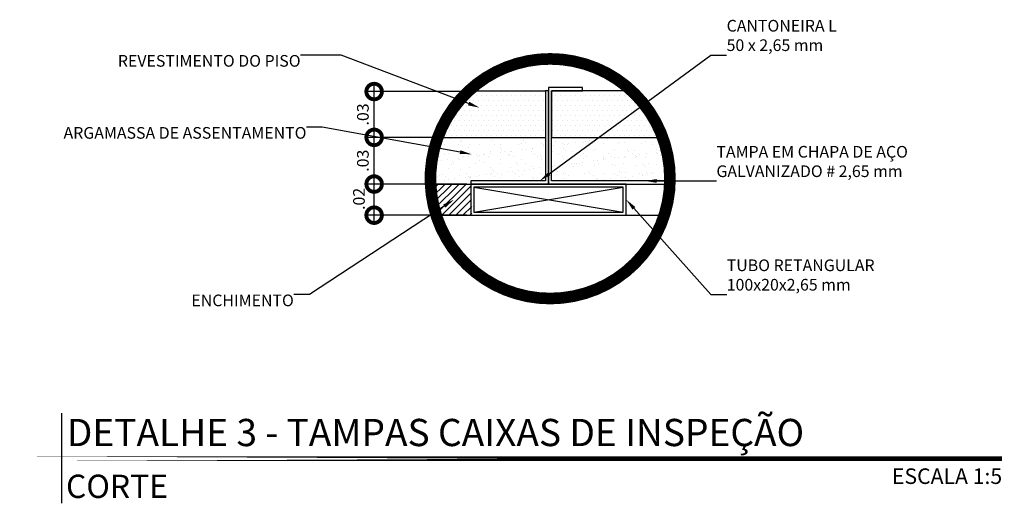
# Model space of a CAD drawing. Units: millimetres. Extents: x 2888 to 5625, y 1280 to 1704.
# Drawn here: x 3315 to 3316, y 1529 to 1530 of the extents above; entities that cross this region are included whole.
import ezdxf
from ezdxf import colors
from ezdxf.entities.mleader import LeaderData, LeaderLine
from ezdxf.enums import TextEntityAlignment as Align
from ezdxf.math import Vec2, Vec3

# ---------------------------------------------------------------- set-up
doc = ezdxf.new("R2010")
doc.units = ezdxf.units.MM
doc.linetypes.add('DASHDOT', pattern=[25.4, 12.7, -6.35, 0, -6.35])
for name, color, linetype in [('ARQ-cota 5', 1, 'Continuous'), ('ARQ-hachura', 253, 'Continuous'), ('ARQ-hachura concreto', 252, 'Continuous'), ('ARQ-hachura piso', 251, 'Continuous'), ('ARQ-símbolos', 2, 'Continuous'), ('ARQ-vista 1', 1, 'Continuous'), ('ARQ-vista 2', 2, 'Continuous'), ('ARQ-vista 3', 3, 'Continuous')]:
    doc.layers.add(name, color=color, linetype=linetype)
doc.layers.add('contorno parede', color=7, linetype='Continuous', lineweight=13)
doc.styles.add('1205', font='romans.shx', dxfattribs={"height": 0.015})
doc.styles.add('605', font='romans.shx', dxfattribs={"height": 0.0075})
doc.styles.add('805', font='romans.shx', dxfattribs={"height": 0.01})
doc.styles.add('ARIAL', font='arial.ttf')
doc.dimstyles.new('605', dxfattribs={"dimtxt": 0.0075, "dimasz": 0.02, "dimexe": 0.005, "dimexo": 0.0025, "dimgap": 0.0035, "dimtad": 1, "dimzin": 5, "dimdsep": 46, "dimtxsty": '605', "dimblk": 'DOTSMALL', "dimcen": 0.009000000000000001, "dimdle": 0.005, "dimclre": 1, "dimclrt": 2, "dimadec": 0, "dimazin": 0, "dimtfac": 1, "dimtmove": 2, "dimatfit": 3, "dimldrblk": 'DOTSMALL', "dimfxl": 0, "dimtolj": 1, "dimtzin": 0, "dimarcsym": 0})
pattern_1 = [(37.50000000000001, (3288.955448392033, 1497.322800219925), (-0.0003200062591968092, 0.009788264746586848), [0, -0.007721600000000001, 0, -0.008636, 0, -0.008255]), (7.499999999999999, (3288.955448392033, 1497.322800219925), (0.008990465662760053, 0.01433650201136709), [0, -0.004165600000000001, 0, -0.006959600000000001, 0, -0.002667]), (327.5, (3288.949199992033, 1497.322800219925), (0.01581984740482916, 2.874369357091382e-05), [0, -0.00254, 0, -0.009144, 0, -0.011938]), (317.5, (3288.949199992033, 1497.322800219925), (0.01527112904944594, 0.004458586465144325), [0, -0.00127, 0, -0.0059944, 0, -0.006858])]

# ---------------------------------------------------------------- blocks, each defined once
blk = doc.blocks.new('Ind nome desenho 805')
at = {"color": 1, "ltscale": 0.5}
blk.add_line((0.02530858856916041, 0.02940722377101679), (0.02530858856916041, -0.02863075402247262), dxfattribs=at)
at = {"color": 8, "ltscale": 0.5, "const_width": 0.003}
blk.add_lwpolyline([(0, 0), (0.6301987977968366, 0)], close=True, dxfattribs=at)
at = {"color": 4, "ltscale": 0.5, "style": 'ARIAL'}
blk.add_attdef('EDIFICAÇÃO', (0.02882596925373093, 0.008122764495823276), '', height=0.0175, dxfattribs=at)
at = {"color": 2, "ltscale": 0.5, "style": '805'}
for tag, p in [('ÁREA', (0.6298660409015611, 0.006225472563528456)), ('ESCALA', (0.6303388055446391, -0.01619620244616726))]:
    blk.add_attdef(tag, text='', height=0.01, dxfattribs=at).set_placement(p, align=Align.RIGHT)
at = {"color": 3, "ltscale": 0.5, "style": '1205'}
blk.add_attdef('PLANTA', (0.02829394808021846, -0.02521971488265251), '', height=0.015, dxfattribs=at)
blk = doc.blocks.new('_DotSmall')
at = {"layer": 'contorno parede', "color": 0, "const_width": 0.5}
blk.add_lwpolyline([(-0.0625, 0, 1), (0.0625, 0, 1)], format="xyb", close=True, dxfattribs=at)
blk = doc.blocks.new('*D49')
at = {"layer": 'ARQ-cota 5', "color": 0, "lineweight": -2}
blk.add_line((3315.662843130048, 1529.517100130751), (3315.662843130048, 1529.547100130751), dxfattribs=at)
at = {"layer": 'ARQ-cota 5', "color": 1, "lineweight": -2}
for p, q in [((3315.722435119007, 1529.542100130751), (3315.657843130048, 1529.542100130751)), ((3315.722435119007, 1529.522100130751), (3315.657843130048, 1529.522100130751))]:
    blk.add_line(p, q, dxfattribs=at)
at = {"layer": 'Defpoints', "color": 0}
for p in [(3315.662843130048, 1529.542100130751), (3315.724935119007, 1529.542100130751), (3315.724935119007, 1529.522100130751)]:
    blk.add_point(p, dxfattribs=at)
at = {"layer": 'ARQ-cota 5', "color": 0, "lineweight": -2, "xscale": 0.02, "yscale": 0.02, "zscale": 0.02}
for p, rotation in [((3315.662843130048, 1529.542100130751), 90), ((3315.662843130048, 1529.522100130751), 270)]:
    blk.add_blockref('_DotSmall', p, dxfattribs=dict(at, rotation=rotation))
at = {"layer": 'ARQ-cota 5', "color": 2, "insert": (3315.653068852028, 1529.532563796172), "char_height": 0.0075, "attachment_point": 5, "rotation": 90, "style": '605'}
blk.add_mtext('\\A1;.02', dxfattribs=at)
blk = doc.blocks.new('*D37')
at = {"layer": 'ARQ-cota 5', "color": 1, "lineweight": -2}
for p, q in [((3315.701268909528, 1529.572100130751), (3315.657843130048, 1529.572100130751)), ((3315.722435119007, 1529.542100130751), (3315.657843130048, 1529.542100130751))]:
    blk.add_line(p, q, dxfattribs=at)
at = {"layer": 'ARQ-cota 5', "color": 0, "lineweight": -2}
blk.add_line((3315.662843130048, 1529.537100130751), (3315.662843130048, 1529.577100130751), dxfattribs=at)
at = {"layer": 'Defpoints', "color": 0}
for p in [(3315.662843130048, 1529.572100130751), (3315.703768909528, 1529.572100130751), (3315.724935119007, 1529.542100130751)]:
    blk.add_point(p, dxfattribs=at)
at = {"layer": 'ARQ-cota 5', "color": 0, "lineweight": -2, "xscale": 0.02, "yscale": 0.02, "zscale": 0.02}
for p, rotation in [((3315.662843130048, 1529.572100130751), 90), ((3315.662843130048, 1529.542100130751), 270)]:
    blk.add_blockref('_DotSmall', p, dxfattribs=dict(at, rotation=rotation))
at = {"layer": 'ARQ-cota 5', "color": 2, "insert": (3315.655593130047, 1529.557100130752), "char_height": 0.0075, "attachment_point": 5, "rotation": 90, "style": '605'}
blk.add_mtext('\\A1;.03', dxfattribs=at)
blk = doc.blocks.new('*D50')
at = {"layer": 'ARQ-cota 5', "color": 0, "lineweight": -2}
blk.add_line((3315.662843130048, 1529.567100130751), (3315.662843130048, 1529.606583234184), dxfattribs=at)
at = {"layer": 'ARQ-cota 5', "color": 1, "lineweight": -2}
for p, q in [((3315.720729950622, 1529.601583234183), (3315.657843130048, 1529.601583234183)), ((3315.701268909528, 1529.572100130751), (3315.657843130048, 1529.572100130751))]:
    blk.add_line(p, q, dxfattribs=at)
at = {"layer": 'Defpoints', "color": 0}
for p in [(3315.662843130048, 1529.601583234183), (3315.723229950622, 1529.601583234183), (3315.703768909528, 1529.572100130751)]:
    blk.add_point(p, dxfattribs=at)
at = {"layer": 'ARQ-cota 5', "color": 0, "lineweight": -2, "xscale": 0.02, "yscale": 0.02, "zscale": 0.02}
for p, rotation in [((3315.662843130048, 1529.601583234183), 90), ((3315.662843130048, 1529.572100130751), 270)]:
    blk.add_blockref('_DotSmall', p, dxfattribs=dict(at, rotation=rotation))
at = {"layer": 'ARQ-cota 5', "color": 2, "insert": (3315.655593130047, 1529.586841682468), "char_height": 0.0075, "attachment_point": 5, "rotation": 90, "style": '605'}
blk.add_mtext('\\A1;.03', dxfattribs=at)

msp = doc.modelspace()

# ---------------------------------------------------------------- hatches: boundary and pattern name
at = {"layer": 'ARQ-hachura'}
h = msp.add_hatch(dxfattribs=at)
h.set_pattern_fill('DOTS', color=1, scale=0.002)
h.set_pattern_definition([(0, (3285.777269217959, 1497.337800219925), (0.0015875, 0.003175), [0, -0.003175])])
edge = h.paths.add_edge_path()
edge.add_arc((3315.776066837672, 1529.545542539954), 0.07702139990213111, 132.7510486064105, 159.829927400266)
edge.add_line((3315.703768909528, 1529.572100130751), (3315.772935119007, 1529.572100130751))
edge.add_line((3315.772935119007, 1529.572100130751), (3315.772935119007, 1529.602100130751))
edge.add_line((3315.772935119007, 1529.602100130751), (3315.723783618892, 1529.602100130751))
h = msp.add_hatch(dxfattribs=at)
h.set_pattern_fill('DOTS', color=1, scale=0.002)
h.set_pattern_definition([(0, (3288.955448392033, 1497.337800219925), (0.0015875, 0.003175), [0, -0.003175])])
edge = h.paths.add_edge_path()
edge.add_arc((3315.776066837672, 1529.545542539954), 0.07702139990213051, 20.170072599739, 47.24895139359507)
edge.add_line((3315.828350056453, 1529.602100130751), (3315.776935119007, 1529.602100130751))
edge.add_line((3315.776935119007, 1529.602100130751), (3315.776935119007, 1529.572100130751))
edge.add_line((3315.776935119007, 1529.572100130751), (3315.848364765816, 1529.572100130751))
at = {"layer": 'ARQ-hachura concreto'}
h = msp.add_hatch(dxfattribs=at)
h.set_pattern_fill('ANSI31', color=251, scale=0.001)
h.set_pattern_definition([(45, (3285.885733690464, 1497.33960652244), (-0.002245064030267288, 0.002245064030267288), [])])
edge = h.paths.add_edge_path()
edge.add_arc((3315.776066837672, 1529.545542539954), 0.07702139990212944, 182.5616418726083, 197.7198015163599)
edge.add_line((3315.702699614107, 1529.522100130751), (3315.725820152597, 1529.522100130751))
edge.add_line((3315.725820152597, 1529.522100130751), (3315.724935119007, 1529.542100130751))
edge.add_line((3315.724935119007, 1529.542100130751), (3315.699122404073, 1529.542100130751))
at = {"layer": 'ARQ-hachura piso'}
h = msp.add_hatch(dxfattribs=at)
h.set_pattern_fill('AR-SAND', color=1, scale=0.0002)
h.set_pattern_definition(pattern_1)
edge = h.paths.add_edge_path()
edge.add_arc((3315.776066837672, 1529.545542539954), 0.07702139990212944, 159.8299274002617, 182.5616418725926)
edge.add_line((3315.699122404073, 1529.542100130751), (3315.724935119007, 1529.542100130751))
edge.add_line((3315.724935119007, 1529.542100130751), (3315.724935119007, 1529.544100130751))
edge.add_line((3315.724935119007, 1529.544100130751), (3315.772935119006, 1529.544100130751))
edge.add_line((3315.772935119007, 1529.544100130751), (3315.772935119007, 1529.572100130751))
edge.add_line((3315.772935119007, 1529.572100130751), (3315.703768909528, 1529.572100130751))
h = msp.add_hatch(dxfattribs=at)
h.set_pattern_fill('AR-SAND', color=1, scale=0.0002)
h.set_pattern_definition(pattern_1)
edge = h.paths.add_edge_path()
edge.add_arc((3315.776066837672, 1529.545542539954), 0.0770213999021305, 358.9269373025439, 380.1700725997349)
edge.add_line((3315.848364765816, 1529.572100130751), (3315.776935119007, 1529.572100130751))
edge.add_line((3315.776935119007, 1529.572100130751), (3315.776935119007, 1529.544100130751))
edge.add_line((3315.776935119007, 1529.544100130751), (3315.853074730116, 1529.544100130751))

# ---------------------------------------------------------------- linework, layer by layer
at = {"layer": 'ARQ-símbolos', "color": 252, "linetype": 'DASHDOT', "ltscale": 0.1, "const_width": 0.0075}
msp.add_lwpolyline([(3315.699178704374, 1529.550071447206, -0.3970844393736696), (3315.776066837672, 1529.622563939856, -0.4142135623730869), (3315.853088237574, 1529.545542539954, -0.4142135623730991), (3315.776066837672, 1529.468521140052, -0.431552699059922), (3315.699178704374, 1529.550071447206, -0.9999999999999798)], format="xyb", dxfattribs=at)
at = {"layer": 'ARQ-vista 1'}
for p, q in [((3315.726935119007, 1529.540100130751), (3315.822935119007, 1529.524100130751)), ((3315.726935119007, 1529.524100130751), (3315.822935119007, 1529.540100130751))]:
    msp.add_line(p, q, dxfattribs=at)
at = {"layer": 'ARQ-vista 2', "ltscale": 3}
for points in [[(3315.853074730116, 1529.544100130751), (3315.776935119007, 1529.544100130751), (3315.776935119007, 1529.602100130751), (3315.796935119007, 1529.602100130751), (3315.796935119007, 1529.604100130751), (3315.774935119007, 1529.604100130751), (3315.774935119007, 1529.542100130751), (3315.774935119007, 1529.542100130751)], [(3315.723783618892, 1529.602100130751), (3315.772935119007, 1529.602100130751)], [(3315.772935119007, 1529.602100130751), (3315.772935119007, 1529.544100130751), (3315.724935119007, 1529.544100130751), (3315.724935119007, 1529.542100130751), (3315.774935119007, 1529.542100130751), (3315.774935119007, 1529.602100130751), (3315.772935119007, 1529.602100130751)], [(3315.774935119007, 1529.602100130751), (3315.774935119007, 1529.542100130751), (3315.85301127127, 1529.542100130751)], [(3315.828350056453, 1529.602100130751), (3315.776935119007, 1529.602100130751), (3315.776935119007, 1529.572100130751), (3315.848364765816, 1529.572100130751)], [(3315.703768909528, 1529.572100130751), (3315.772935119007, 1529.572100130751)], [(3315.699122404073, 1529.542100130751), (3315.724935119007, 1529.542100130751)]]:
    msp.add_lwpolyline(points, dxfattribs=at)
for points in [[(3315.724935119007, 1529.522100130751), (3315.824935119007, 1529.522100130751), (3315.824935119007, 1529.542100130751), (3315.724935119007, 1529.542100130751)], [(3315.726935119007, 1529.524100130751), (3315.822935119007, 1529.524100130751), (3315.822935119007, 1529.540100130751), (3315.726935119007, 1529.540100130751)]]:
    msp.add_lwpolyline(points, close=True, dxfattribs=at)
at = {"layer": 'ARQ-vista 3', "ltscale": 3}
msp.add_lwpolyline([(3315.702699614107, 1529.522100130751), (3315.849434061237, 1529.522100130751)], dxfattribs=at)

# ---------------------------------------------------------------- block references
at = {"layer": 'ARQ-símbolos'}
ref = msp.add_blockref('Ind nome desenho 805', (3315.436380205656, 1529.365508065836), dxfattribs=at)
ref.add_attrib('EDIFICAÇÃO', 'DETALHE 3 - TAMPAS CAIXAS DE INSPEÇÃO', (3315.46520617491, 1529.373630830332), dxfattribs={"layer": '0', "color": 4, "ltscale": 0.5, "height": 0.0175, "style": 'ARIAL'})
ref.add_attrib('PLANTA', 'CORTE', (3315.464674153736, 1529.340288350954), dxfattribs={"layer": '0', "color": 3, "ltscale": 0.5, "height": 0.015, "style": '1205'})
ref.add_attrib('ESCALA', 'ESCALA 1:5', dxfattribs={"layer": '0', "color": 2, "ltscale": 0.5, "height": 0.01, "style": '805'}).set_placement((3316.066719011201, 1529.34931186339), align=Align.RIGHT)

# ---------------------------------------------------------------- dimensions: what is measured, and where the dimension line sits
at = {"layer": 'ARQ-cota 5'}
for base, p1, p2, picture, middle in [((3315.662843130048, 1529.601583234183), (3315.703768909528, 1529.572100130751), (3315.723229950622, 1529.601583234183), '*D50', (3315.655593130047, 1529.586841682468)), ((3315.662843130048, 1529.572100130751), (3315.724935119007, 1529.542100130751), (3315.703768909528, 1529.572100130751), '*D37', (3315.655593130047, 1529.557100130752))]:
    dim = msp.add_linear_dim(base=base, p1=p1, p2=p2, angle=90, dimstyle='605', dxfattribs=at)
    dim.commit()
    dim.dimension.update_dxf_attribs({"geometry": picture, "text_midpoint": middle})
dim = msp.add_linear_dim(base=(3315.662843130048, 1529.542100130751), p1=(3315.724935119007, 1529.522100130751), p2=(3315.724935119007, 1529.542100130751), angle=90, dimstyle='605', dxfattribs=at)
dim.commit()
dim.dimension.update_dxf_attribs({"geometry": '*D49', "text_midpoint": (3315.653068852028, 1529.532563796172), "dimtype": 160})

# ---------------------------------------------------------------- leaders
ml = msp.add_multileader_mtext('Standard', dxfattribs=at)
ml.set_content('{\\C2;CANTONEIRA L \\P50 x 2,65 mm}', color=256, style='605')
ml.set_leader_properties()
ml.build(insert=Vec2(0, 0))
ml.multileader.update_dxf_attribs({"text_left_attachment_type": 5, "text_right_attachment_type": 0, "dogleg_length": 0.01016229371840893, "arrow_head_size": 0.0075})
ctx = ml.context
ctx.base_point, ctx.char_height, ctx.arrow_head_size, ctx.landing_gap_size, ctx.plane_origin = Vec3(3315.88953469129, 1529.625050609083), 0.0075, 0.0075, 0, Vec3(3315.023773248172, 1528.459372087906)
ctx.left_attachment, ctx.right_attachment = 5, 0
notes = []
notes.append((ctx, [(0, (1, 1, 0), (3315.879372397571, 1529.625050609083), (1, 0), 0.01016229371840893, [(0, [(3315.769427238301, 1529.544267199019)], 0, [])])]))
ctx.mtext.insert, ctx.mtext.line_spacing_style, ctx.mtext.flow_direction = Vec3(3315.88953469129, 1529.647622037655), 2, 5
ml = msp.add_multileader_mtext('Standard', dxfattribs=at)
ml.set_content('{\\C2;REVESTIMENTO DO PISO}', color=256, style='605')
ml.set_leader_properties()
ml.build(insert=Vec2(0, 0))
ml.multileader.update_dxf_attribs({"text_left_attachment_type": 5, "text_right_attachment_type": 0, "dogleg_length": 0.01016229371840893, "arrow_head_size": 0.0075})
ctx = ml.context
ctx.base_point, ctx.char_height, ctx.arrow_head_size, ctx.landing_gap_size, ctx.plane_origin = Vec3(3315.482312427876, 1529.613550609083), 0.0075, 0.0075, 0, Vec3(3316.378473121767, 1528.346690514353)
ctx.left_attachment, ctx.right_attachment, ctx.text_align_type = 5, 0, 2
notes.append((ctx, [(0, (1, 1, 0), (3315.64172217231, 1529.625050609083), (-1, 0), 0.02619545872069295, [(0, [(3315.730578801616, 1529.591189025828)], 0, [])])]))
ctx.mtext.insert, ctx.mtext.alignment, ctx.mtext.line_spacing_style, ctx.mtext.flow_direction = Vec3(3315.61552671359, 1529.625050609083), 3, 2, 5
ml = msp.add_multileader_mtext('Standard', dxfattribs=at)
ml.set_content('{\\C2;ARGAMASSA DE ASSENTAMENTO}', color=256, style='605')
ml.set_leader_properties()
ml.build(insert=Vec2(0, 0))
ml.multileader.update_dxf_attribs({"text_left_attachment_type": 5, "text_right_attachment_type": 0, "dogleg_length": 0.01016229371840893, "arrow_head_size": 0.0075})
ctx = ml.context
ctx.base_point, ctx.char_height, ctx.arrow_head_size, ctx.landing_gap_size, ctx.plane_origin = Vec3(3315.443596934072, 1529.567254104144), 0.0075, 0.0075, 0, Vec3(3316.317775598501, 1528.294155485324)
ctx.left_attachment, ctx.right_attachment, ctx.text_align_type = 5, 0, 2
notes.append((ctx, [(0, (1, 1, 0), (3315.629473513504, 1529.578754104145), (-1, 0), 0.01016229371840893, [(0, [(3315.725474836581, 1529.561267733159)], 0, [])])]))
ctx.mtext.insert, ctx.mtext.alignment, ctx.mtext.line_spacing_style, ctx.mtext.flow_direction = Vec3(3315.619311219786, 1529.578754104145), 3, 2, 5
ml = msp.add_multileader_mtext('Standard', dxfattribs=at)
ml.set_content('{\\C2;TAMPA EM CHAPA DE AÇO GALVANIZADO # 2,65 mm}', color=256, style='605')
ml.set_leader_properties()
ml.build(insert=Vec2(0, 0))
ml.multileader.update_dxf_attribs({"text_left_attachment_type": 5, "text_right_attachment_type": 0, "dogleg_length": 0.01016229371840893, "arrow_head_size": 0.0075})
ctx = ml.context
ctx.base_point, ctx.char_height, ctx.arrow_head_size, ctx.landing_gap_size, ctx.plane_origin = Vec3(3315.882959496943, 1529.544100130751), 0.0075, 0.0075, 0, Vec3(3314.98383441768, 1528.271180663052)
ctx.left_attachment, ctx.right_attachment = 5, 0
notes.append((ctx, [(0, (1, 1, 0), (3315.872797203225, 1529.544100130751), (1, 0), 0.01016229371840893, [(0, [(3315.837102270905, 1529.544100130751)], 0, [])])]))
ctx.mtext.insert, ctx.mtext.width, ctx.mtext.line_spacing_style, ctx.mtext.flow_direction = Vec3(3315.882959496943, 1529.566600130751), 0.1851552157357332, 2, 5
ml = msp.add_multileader_mtext('Standard', dxfattribs=at)
ml.set_content('{\\C2;ENCHIMENTO}', color=256, style='605')
ml.set_leader_properties()
ml.build(insert=Vec2(0, 0))
ml.multileader.update_dxf_attribs({"text_left_attachment_type": 5, "text_right_attachment_type": 0, "dogleg_length": 0.01016229371840893, "arrow_head_size": 0.0075})
ctx = ml.context
ctx.base_point, ctx.char_height, ctx.arrow_head_size, ctx.landing_gap_size, ctx.plane_origin = Vec3(3315.544019643924, 1529.459559801355), 0.0075, 0.0075, 0, Vec3(3316.358075744241, 1528.228363229007)
ctx.left_attachment, ctx.right_attachment, ctx.text_align_type = 5, 0, 2
notes.append((ctx, [(0, (1, 1, 0), (3315.621324794785, 1529.471059801355), (-1, 0), 0.01016229371840893, [(0, [(3315.714220188955, 1529.532100693838)], 0, [])])]))
ctx.mtext.insert, ctx.mtext.alignment, ctx.mtext.line_spacing_style, ctx.mtext.flow_direction = Vec3(3315.611162501066, 1529.471059801355), 3, 2, 5
ml = msp.add_multileader_mtext('Standard', dxfattribs=at)
ml.set_content('{\\C2;TUBO RETANGULAR \\P100x20x2,65 mm}', color=256, style='605')
ml.set_leader_properties()
ml.build(insert=Vec2(0, 0))
ml.multileader.update_dxf_attribs({"text_left_attachment_type": 5, "text_right_attachment_type": 0, "dogleg_length": 0.01016229371840893, "arrow_head_size": 0.0075})
ctx = ml.context
ctx.base_point, ctx.char_height, ctx.arrow_head_size, ctx.landing_gap_size, ctx.plane_origin = Vec3(3315.889603520936, 1529.471059801355), 0.0075, 0.0075, 0, Vec3(3315.023773248172, 1528.378484950968)
ctx.left_attachment, ctx.right_attachment = 5, 0
notes.append((ctx, [(0, (1, 1, 0), (3315.879441227217, 1529.471059801355), (1, 0), 0.01016229371840893, [(0, [(3315.824935119007, 1529.532100130751)], 0, [])])]))
ctx.mtext.insert, ctx.mtext.line_spacing_style, ctx.mtext.flow_direction = Vec3(3315.889603520935, 1529.493631229926), 2, 5
for ctx, leaders in notes:
    for number, flags, end, landing, length, lines in leaders:
        leader = LeaderData()
        leader.index, (leader.has_last_leader_line, leader.has_dogleg_vector, leader.attachment_direction) = number, flags
        leader.last_leader_point, leader.dogleg_vector, leader.dogleg_length = Vec3(end), Vec3(landing), length
        for number, points, colour, breaks in lines:
            line = LeaderLine()
            line.index, line.vertices, line.color, line.breaks = number, Vec3.list(points), colors.encode_raw_color(colour), breaks
            leader.lines.append(line)
        ctx.leaders.append(leader)

doc.saveas('drawing.dxf')
